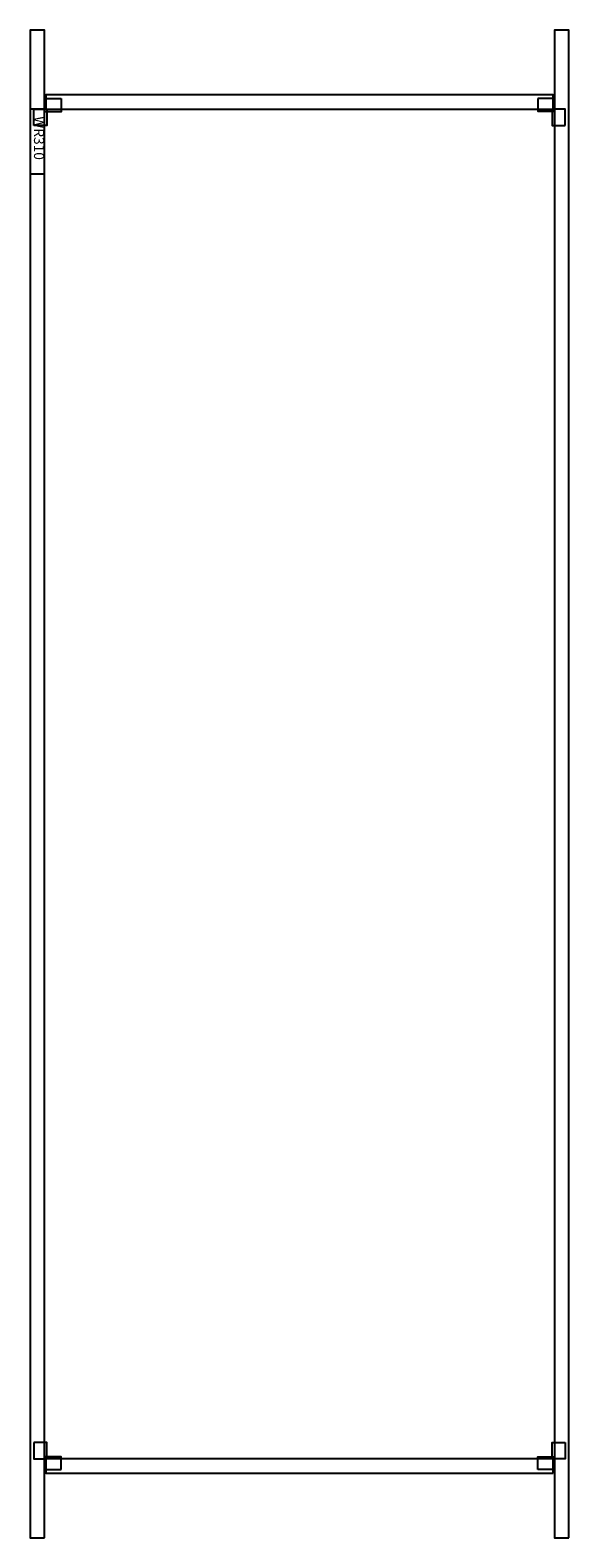
# Model space of a CAD drawing. Extents: x 0 to 75, y 0 to 210.
import ezdxf

# ---------------------------------------------------------------- set-up
doc = ezdxf.new("R2010")
doc.units = 0
doc.linetypes.add('L0000000200000000FF', pattern=[0])
doc.layers.get('0').update_dxf_attribs({"linetype": 'CONTINUOUS'})
doc.layers.add('20', color=7, linetype='CONTINUOUS')
doc.layers.add('23', color=7, linetype='CONTINUOUS')

# ---------------------------------------------------------------- blocks, each defined once
blk = doc.blocks.new('wr310')
at = {"layer": '20', "color": 7, "linetype": 'CONTINUOUS'}
for points in [[(2, 0), (2, 210), (0, 210), (0, 0)], [(75, 0), (75, 210), (73, 210), (73, 0)], [(2, 190), (2, 199), (0, 199), (0, 190)]]:
    blk.add_lwpolyline(points, close=True, dxfattribs=at)
at = {"layer": '23', "color": 1, "linetype": 'L0000000200000000FF'}
for points in [[(4.3, 200.5), (4.3, 198.6), (2, 198.6), (2, 200.5)], [(70.7, 200.5), (70.7, 198.7), (73, 198.7), (73, 200.5)], [(0.5, 196.7), (0.5, 199), (2.3, 199), (2.3, 196.7)], [(74.5, 196.7), (74.5, 199), (72.7, 199), (72.7, 196.7)], [(0.5, 13.3), (0.5, 11), (2.3, 11), (2.3, 13.3)], [(74.5, 13.3), (74.5, 11), (72.7, 11), (72.7, 13.3)], [(4.3, 9.5), (4.3, 11.3), (2, 11.3), (2, 9.5)], [(70.7, 9.5), (70.7, 11.3), (73, 11.3), (73, 9.5)]]:
    blk.add_lwpolyline(points, close=True, dxfattribs=at)
at = {"layer": '23', "color": 7, "linetype": 'CONTINUOUS'}
for points in [[(72.8, 199), (72.8, 201), (2.2, 201), (2.2, 199)], [(72.8, 9), (72.8, 11), (2.2, 11), (2.2, 9)]]:
    blk.add_lwpolyline(points, close=True, dxfattribs=at)
at = {"layer": '20', "color": 7, "linetype": 'CONTINUOUS'}
blk.add_text('WR310', height=1.4, rotation=-90, dxfattribs=at).set_placement((0.53, 198))

msp = doc.modelspace()

# ---------------------------------------------------------------- block references
msp.add_blockref('wr310', (0, 0))

doc.saveas('drawing.dxf')
